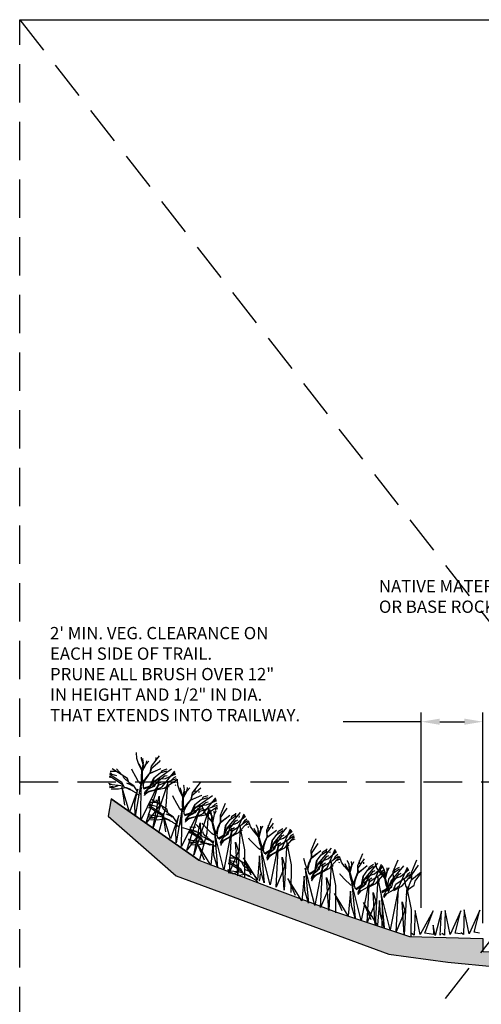
# Model space of a CAD drawing. Extents: x -0.3 to 38.4, y 0.9 to 50.5.
# Drawn here: x -0.3 to 14.7, y 18.5 to 50.5 of the extents above; entities that cross this region are included whole.
import ezdxf

# ---------------------------------------------------------------- set-up
doc = ezdxf.new("R2010")
doc.units = 0
doc.header["$MEASUREMENT"] = 0
doc.header["$PDMODE"] = 99
doc.header["$PDSIZE"] = 0.05
doc.linetypes.add('DASHED2', pattern=[0.375, 0.25, -0.125])
doc.layers.get('0').update_dxf_attribs({"linetype": 'CONTINUOUS'})
doc.layers.get('DEFPOINTS').update_dxf_attribs({"linetype": 'CONTINUOUS'})
doc.layers.add('MS-VIEW-L', color=246, linetype='DASHED2', plot=False)
for name, color, linetype in [('OBJ-DIM', 3, 'CONTINUOUS'), ('OBJ-HAT', 8, 'CONTINUOUS'), ('OBJ-LITE-L', 8, 'CONTINUOUS'), ('TEXT', 3, 'CONTINUOUS')]:
    doc.layers.add(name, color=color, linetype=linetype)
doc.styles.add('ROMANS', font='romans.shx', dxfattribs={"height": 0.06})
doc.styles.add('SIMPLEX', font='simplex.shx')
doc.dimstyles.new('KCRS-DIM-05', dxfattribs={"dimscale": 0, "dimtxt": 0.4, "dimasz": 0.6, "dimexe": 0.3, "dimexo": 0.5, "dimgap": 0.125, "dimtad": 1, "dimzin": 0, "dimdsep": 46, "dimtxsty": 'SIMPLEX', "dimcen": 0.09, "dimclrd": 8, "dimclre": 8, "dimclrt": 256, "dimadec": 0, "dimazin": 0, "dimtfac": 1, "dimtmove": 1, "dimatfit": 3, "dimfxl": 0, "dimtolj": 1, "dimtzin": 0, "dimarcsym": 0})

# ---------------------------------------------------------------- blocks, each defined once
blk = doc.blocks.new('*D6')
at = {"layer": 'DEFPOINTS', "color": 0}
for p in [(14.791, 27.665), (12.791, 21.116), (14.791, 20.616)]:
    blk.add_point(p, dxfattribs=at)
at = {"layer": 'OBJ-DIM', "color": 8, "lineweight": -2}
for p, q in [((12.791, 21.616), (12.791, 27.965)), ((14.791, 21.116), (14.791, 27.965)), ((13.391, 27.665), (14.191, 27.665))]:
    blk.add_line(p, q, dxfattribs=at)
at = {"layer": 'OBJ-DIM', "color": 8}
for points in [[(13.391, 27.765), (13.391, 27.565), (12.791, 27.665)], [(14.191, 27.765), (14.191, 27.565), (14.791, 27.665)]]:
    blk.add_solid(points, dxfattribs=at)
blk = doc.blocks.new('KCDOT RD STD MV OUTLINE')
at = {"layer": 'DEFPOINTS'}
blk.add_line((-0.0515, 10.0982), (7.677, 10.0982), dxfattribs=at)
at = {"layer": 'MS-VIEW-L'}
for p, q in [((-0.0515, 0.1845), (-0.0515, 10.0982)), ((-0.0515, 5.1414), (7.677, 5.1414))]:
    blk.add_line(p, q, dxfattribs=at)
blk.add_lwpolyline([(-0.0515, 10.0982), (7.677, 10.0982), (7.677, 0.1845), (-0.0515, 0.1845)], close=True, dxfattribs=at)
for points in [[(-0.0515, 0.1845), (7.677, 10.0982)], [(-0.0515, 10.0982), (7.677, 0.1845)]]:
    blk.add_lwpolyline(points, dxfattribs=at)

msp = doc.modelspace()

# ---------------------------------------------------------------- hatches: boundary and pattern name
at = {"layer": 'OBJ-HAT'}
h = msp.add_hatch(dxfattribs=at)
h.set_pattern_fill('EARTH', color=256, scale=1.58, angle=45, style=0)
h.paths.add_polyline_path([(14.791, 20.616), (12.411, 20.676), (11.298, 21.051), (11.297, 21.04), (11.296, 21.052), (11.033, 21.141), (11.031, 21.136), (11.032, 21.141), (10.842, 21.205), (10.842, 21.204), (10.842, 21.205), (10.039, 21.476), (9.789, 21.569), (9.787, 21.529), (9.784, 21.571), (9.537, 21.664), (9.521, 21.625), (9.523, 21.669), (9.34, 21.737), (9.332, 21.693), (9.318, 21.746), (9.123, 21.819), (9.128, 21.766), (9.112, 21.823), (8.915, 21.897), (8.911, 21.845), (8.867, 21.915), (7.838, 22.3), (6.566, 22.781), (6.565, 22.778), (6.565, 22.782), (6.377, 22.853), (6.376, 22.846), (6.374, 22.854), (6.171, 22.931), (6.172, 22.92), (6.168, 22.932), (5.956, 23.013), (5.955, 22.998), (5.943, 23.018), (5.567, 23.16), (4.074, 24.202), (4.071, 24.19), (4.073, 24.203), (3.846, 24.361), (3.839, 24.352), (3.843, 24.364), (3.679, 24.478), (3.674, 24.467), (3.674, 24.481), (3.499, 24.604), (3.496, 24.591), (3.496, 24.605), (3.311, 24.735), (3.307, 24.724), (3.302, 24.741), (2.712, 25.153), (2.62, 24.598), (4.823, 22.657), (11.74, 20.108), (13.651, 19.847), (14.435, 19.77), (14.791, 20.226)])
h.paths.add_polyline_path([(19.064, 20.154), (14.791, 20.185), (14.791, 20.226), (14.435, 19.77), (15.22, 19.692), (19.064, 19.597)])
h.paths.add_polyline_path([(23.418, 20.122), (19.064, 20.154), (19.064, 19.597), (19.173, 19.594), (20.982, 19.576), (23.823, 19.603)])
h.paths.add_polyline_path([(28.489, 20.339), (24.79, 20.533), (24.79, 20.112), (23.418, 20.122), (23.823, 19.603), (24.79, 19.612), (28.437, 19.71), (30.853, 19.283), (31.993, 18.972), (32.159, 19.582), (30.991, 19.899), (30.746, 19.943), (30.746, 19.939)])

# ---------------------------------------------------------------- linework, layer by layer
msp.add_lwpolyline([(2.712, 25.153), (5.567, 23.16), (7.838, 22.3), (10.039, 21.476), (12.411, 20.676), (14.791, 20.616)])
at = {"layer": 'DEFPOINTS'}
for points in [[(5.567, 23.16), (2.712, 25.153), (2.62, 24.598), (4.823, 22.657), (11.74, 20.108), (13.651, 19.847), (15.22, 19.692), (19.173, 19.594), (20.982, 19.576), (24.79, 19.612), (28.437, 19.71), (30.853, 19.283), (31.993, 18.972), (32.159, 19.582), (30.991, 19.899), (28.509, 20.339), (24.79, 20.533), (24.79, 20.112), (14.791, 20.185)], [(5.567, 23.16), (7.838, 22.3), (10.039, 21.476), (12.411, 20.676), (14.791, 20.616), (14.791, 20.185)]]:
    msp.add_lwpolyline(points, dxfattribs=at)
at = {"layer": 'OBJ-LITE-L'}
for p, q in [((3.539, 26.594), (3.512, 26.616)), ((4.283, 26.363), (4.302, 26.412)), ((2.901, 25.91), (2.676, 25.968)), ((2.679, 26.058), (2.878, 26.052)), ((2.736, 25.953), (2.688, 26.009)), ((3.077, 25.928), (2.89, 26.134)), ((4.691, 25.944), (4.799, 26.012)), ((2.725, 25.619), (2.643, 25.661)), ((2.739, 25.843), (2.654, 25.864)), ((4.453, 25.904), (4.534, 25.921)), ((4.659, 25.752), (4.759, 25.848)), ((4.724, 25.693), (4.845, 25.705)), ((4.759, 25.848), (4.831, 25.88)), ((4.818, 25.589), (4.79, 25.612)), ((2.825, 25.54), (2.65, 25.572)), ((2.795, 25.529), (2.657, 25.518)), ((2.95, 25.467), (2.716, 25.477)), ((2.967, 25.591), (2.795, 25.529)), ((3.19, 25.511), (2.95, 25.467)), ((4.502, 25.546), (4.598, 25.559)), ((5.561, 25.359), (5.58, 25.408)), ((3.958, 25.054), (4.156, 25.047)), ((4.015, 24.948), (3.966, 25.005)), ((4.355, 24.923), (4.169, 25.13)), ((5.785, 25.039), (5.865, 25.057)), ((5.99, 24.888), (6.09, 24.984)), ((6.023, 25.079), (6.131, 25.147)), ((6.09, 24.984), (6.163, 25.015)), ((4.004, 24.614), (3.922, 24.656)), ((4.017, 24.839), (3.933, 24.86)), ((4.179, 24.906), (3.954, 24.964)), ((5.833, 24.682), (5.929, 24.694)), ((6.056, 24.828), (6.176, 24.84)), ((6.126, 24.783), (6.098, 24.805)), ((4.103, 24.536), (3.929, 24.567)), ((4.073, 24.525), (3.935, 24.513)), ((4.228, 24.462), (3.994, 24.473)), ((4.245, 24.587), (4.073, 24.525)), ((4.468, 24.506), (4.228, 24.462)), ((6.755, 24.436), (6.828, 24.474)), ((6.869, 24.552), (6.888, 24.601)), ((6.974, 24.537), (7.061, 24.63)), ((6.992, 24.343), (7.064, 24.462)), ((7.064, 24.462), (7.126, 24.511)), ((7.071, 24.303), (7.185, 24.346)), ((5.325, 24.032), (5.24, 24.053)), ((5.487, 24.099), (5.262, 24.157)), ((5.266, 24.247), (5.464, 24.241)), ((5.323, 24.141), (5.274, 24.198)), ((5.663, 24.116), (5.476, 24.323)), ((6.894, 24.103), (6.984, 24.14)), ((7.188, 24.227), (7.156, 24.242)), ((7.966, 24.198), (7.972, 24.25)), ((8.484, 24.048), (8.571, 24.141)), ((8.574, 23.973), (8.636, 24.022)), ((5.312, 23.808), (5.23, 23.85)), ((5.411, 23.729), (5.236, 23.761)), ((5.381, 23.718), (5.243, 23.706)), ((5.553, 23.78), (5.381, 23.718)), ((5.776, 23.7), (5.536, 23.656)), ((8.265, 23.947), (8.338, 23.985)), ((8.503, 23.855), (8.574, 23.973)), ((8.582, 23.814), (8.695, 23.857)), ((5.536, 23.656), (5.302, 23.666)), ((8.405, 23.615), (8.494, 23.652)), ((9.825, 23.399), (9.844, 23.448)), ((9.93, 23.383), (10.017, 23.477)), ((6.765, 23.095), (6.54, 23.153)), ((6.544, 23.243), (6.742, 23.236)), ((6.601, 23.137), (6.552, 23.193)), ((6.942, 23.112), (6.755, 23.319)), ((9.711, 23.283), (9.784, 23.32)), ((9.948, 23.19), (10.02, 23.308)), ((10.02, 23.308), (10.082, 23.358)), ((10.027, 23.149), (10.141, 23.192)), ((10.144, 23.074), (10.112, 23.088)), ((10.922, 23.044), (10.928, 23.096)), ((6.59, 22.803), (6.508, 22.845)), ((6.69, 22.724), (6.515, 22.756)), ((6.604, 23.028), (6.519, 23.049)), ((6.831, 22.776), (6.659, 22.713)), ((9.85, 22.95), (9.94, 22.987)), ((11.221, 22.794), (11.294, 22.832)), ((11.44, 22.895), (11.527, 22.988)), ((11.459, 22.701), (11.53, 22.82)), ((11.53, 22.82), (11.592, 22.869)), ((12.063, 22.7), (12.136, 22.738)), ((12.283, 22.801), (12.369, 22.894)), ((12.373, 22.726), (12.435, 22.775)), ((7.054, 22.695), (6.814, 22.651)), ((11.361, 22.461), (11.45, 22.498)), ((11.537, 22.661), (11.651, 22.704)), ((12.301, 22.608), (12.373, 22.726)), ((12.38, 22.567), (12.493, 22.61))]:
    msp.add_line(p, q, dxfattribs=at)
for points in [[(3.708, 25.595), (3.713, 25.65), (3.698, 25.855), (3.713, 26.08), (3.608, 26.305), (3.548, 26.464), (3.535, 26.661)], [(3.613, 26.31), (3.683, 26.165), (3.718, 26.1), (3.763, 26.325), (3.748, 26.454), (3.751, 26.465)], [(3.758, 26.275), (3.703, 26.459), (3.695, 26.517)], [(3.723, 26.045), (3.723, 25.845), (3.743, 25.66), (3.758, 25.695), (3.848, 25.845), (3.978, 26.005), (4.028, 26.22), (4.287, 26.552)], [(3.723, 26.045), (3.853, 26.285), (3.936, 26.383)], [(3.763, 26.275), (3.753, 26.215), (3.733, 26.145), (3.728, 26.08), (3.778, 26.16), (3.848, 26.29), (3.869, 26.393)], [(4.006, 26.128), (4.3, 26.377)], [(4.161, 26.391), (4.176, 26.501)], [(3.357, 25.456), (3.218, 25.52), (3.149, 25.531), (3.064, 25.684), (2.671, 25.95)], [(3.578, 25.382), (3.446, 25.577), (3.289, 25.689), (3.243, 25.824), (2.742, 26.136)], [(3.708, 25.595), (3.693, 25.635), (3.643, 25.665), (3.608, 25.715), (3.518, 25.87), (3.398, 26.085), (3.391, 26.117)], [(3.968, 25.984), (3.929, 25.936), (3.88, 25.871), (3.838, 25.81), (3.802, 25.751), (3.773, 25.688), (3.75, 25.622), (3.75, 25.552), (3.753, 25.521), (3.759, 25.514), (3.769, 25.512), (3.78, 25.515)], [(3.772, 25.478), (3.99, 25.558), (4.027, 25.602), (4.132, 25.735), (4.292, 25.804), (4.482, 25.823), (4.812, 25.971)], [(3.78, 25.515), (3.895, 25.549), (3.981, 25.577), (4.102, 25.836), (4.303, 26), (4.522, 26.07)], [(3.966, 25.984), (4.328, 26.14), (4.328, 26.14)], [(4.01, 26.131), (3.978, 25.995), (4.178, 26.075)], [(4.135, 25.746), (4.679, 26.128)], [(4.21, 25.513), (4.171, 25.466), (4.165, 25.449), (4.377, 25.547), (4.782, 26.059)], [(4.336, 26.011), (4.382, 26.083), (4.537, 26.13)], [(3.134, 25.559), (3.03, 25.584), (2.645, 25.628)], [(3.175, 25.515), (3.072, 25.627), (2.659, 25.895)], [(4.269, 24.052), (4.505, 24.919), (4.557, 25.689), (4.071, 24.19), (4.279, 25.244), (4.289, 24.934), (3.839, 24.352), (4.28, 25.708), (3.674, 24.467), (3.692, 25.717), (3.496, 24.591), (3.489, 25.019), (3.582, 25.477), (3.307, 24.724), (3.06, 25.544), (3.144, 24.95)], [(3.281, 25.712), (3.187, 25.77), (3.128, 25.835), (3.103, 25.9)], [(3.286, 25.686), (3.409, 25.597), (3.424, 25.568), (3.369, 25.604), (3.219, 25.662)], [(3.872, 25.422), (3.848, 25.395), (3.822, 25.357), (3.802, 25.316), (3.795, 25.304), (3.842, 25.342), (3.938, 25.409), (4.156, 25.462), (4.275, 25.618), (4.839, 25.816)], [(3.801, 25.341), (3.835, 25.407), (3.919, 25.497), (4.127, 25.573), (4.198, 25.695), (4.467, 25.915)], [(3.872, 25.422), (3.923, 25.483), (4.057, 25.544), (4.123, 25.645), (4.367, 25.71)], [(4.111, 25.845), (4.066, 25.737), (4.032, 25.653), (4.007, 25.602), (4, 25.586), (4.078, 25.678), (4.135, 25.746)], [(4.161, 25.445), (4.441, 25.506), (4.843, 25.771)], [(5.039, 24.731), (5.044, 24.786), (5.029, 24.991), (5.044, 25.215), (4.939, 25.44), (4.879, 25.6), (4.866, 25.796)], [(5.054, 25.18), (5.054, 24.981), (5.074, 24.796), (5.089, 24.831), (5.179, 24.981), (5.309, 25.14), (5.359, 25.355), (5.618, 25.688)], [(3.623, 25.256), (3.618, 25.262), (3.608, 25.274), (3.597, 25.285), (3.584, 25.295), (3.571, 25.306), (3.557, 25.317), (3.543, 25.328), (3.528, 25.339), (3.512, 25.35), (3.495, 25.362), (3.477, 25.374), (3.458, 25.386), (3.437, 25.398), (3.414, 25.411), (3.39, 25.424), (3.364, 25.437), (3.336, 25.45), (3.306, 25.464), (3.275, 25.477), (3.243, 25.49), (3.21, 25.503), (3.175, 25.515)], [(3.658, 25.316), (3.675, 25.322), (3.687, 25.389), (3.687, 25.432), (3.703, 25.53)], [(3.794, 25.267), (3.795, 25.268), (3.799, 25.273), (3.803, 25.278), (3.807, 25.283), (3.811, 25.288), (3.816, 25.293), (3.821, 25.299), (3.826, 25.304), (3.831, 25.309), (3.836, 25.315), (3.842, 25.32), (3.848, 25.326), (3.855, 25.332), (3.862, 25.338), (3.87, 25.344), (3.879, 25.351), (3.888, 25.358), (3.898, 25.365), (3.909, 25.372), (3.92, 25.379), (3.933, 25.385), (3.947, 25.392), (3.961, 25.398), (3.977, 25.404), (3.994, 25.41), (4.012, 25.415), (4.031, 25.42), (4.049, 25.424), (4.069, 25.428), (4.088, 25.432), (4.107, 25.436), (4.127, 25.439), (4.146, 25.443), (4.161, 25.445)], [(4.21, 25.513), (4.235, 25.565)], [(4.944, 25.445), (5.014, 25.3), (5.049, 25.235), (5.094, 25.46), (5.079, 25.59), (5.082, 25.601)], [(5.036, 25.27), (4.981, 25.455), (4.973, 25.513)], [(5.054, 25.18), (5.184, 25.42), (5.267, 25.518)], [(5.094, 25.41), (5.084, 25.35), (5.064, 25.28), (5.059, 25.215), (5.109, 25.295), (5.179, 25.425), (5.2, 25.529)], [(5.338, 25.263), (5.631, 25.513)], [(5.44, 25.386), (5.454, 25.497)], [(4.856, 24.377), (4.724, 24.572), (4.567, 24.684), (4.521, 24.82), (4.021, 25.132)], [(5.039, 24.731), (5.024, 24.771), (4.974, 24.801), (4.939, 24.851), (4.849, 25.006), (4.729, 25.22), (4.723, 25.253)], [(5.3, 25.119), (5.26, 25.072), (5.211, 25.006), (5.169, 24.945), (5.134, 24.886), (5.104, 24.824), (5.081, 24.757), (5.081, 24.687), (5.085, 24.657), (5.091, 24.649), (5.101, 24.648), (5.112, 24.65)], [(5.104, 24.613), (5.322, 24.694), (5.359, 24.737), (5.464, 24.871), (5.623, 24.939), (5.813, 24.958), (6.143, 25.106)], [(5.111, 24.65), (5.227, 24.684), (5.313, 24.712), (5.433, 24.972), (5.634, 25.135), (5.854, 25.206)], [(5.132, 24.477), (5.166, 24.543), (5.251, 24.633), (5.458, 24.709), (5.529, 24.831), (5.798, 25.05)], [(5.297, 25.119), (5.659, 25.275), (5.659, 25.275)], [(5.341, 25.267), (5.309, 25.13), (5.509, 25.21)], [(5.442, 24.981), (5.397, 24.872), (5.363, 24.789), (5.338, 24.738), (5.331, 24.721), (5.409, 24.814), (5.467, 24.882)], [(5.467, 24.882), (6.01, 25.264)], [(5.542, 24.648), (5.502, 24.601), (5.496, 24.584), (5.708, 24.682), (6.113, 25.194)], [(5.667, 25.146), (5.713, 25.219), (5.869, 25.265)], [(6.013, 24.382), (6.065, 24.189), (6.132, 24.016), (6.137, 24.054), (6.185, 24.222), (6.269, 24.41), (6.262, 24.63), (6.425, 25.019)], [(4.454, 24.511), (4.35, 24.622), (3.938, 24.891)], [(4.635, 24.452), (4.496, 24.515), (4.427, 24.527), (4.343, 24.68), (3.949, 24.946)], [(4.559, 24.707), (4.465, 24.766), (4.407, 24.831), (4.381, 24.896)], [(5.6, 23.188), (5.836, 24.054), (5.888, 24.825), (5.402, 23.326), (5.61, 24.379), (5.62, 24.069), (5.17, 23.488), (5.611, 24.844), (5.005, 23.603), (5.023, 24.853), (4.828, 23.727), (4.821, 24.154), (4.914, 24.613), (4.638, 23.859), (4.392, 24.679), (4.475, 24.085)], [(4.564, 24.682), (4.688, 24.592), (4.702, 24.564), (4.647, 24.6), (4.498, 24.657)], [(5.203, 24.558), (5.18, 24.531), (5.154, 24.493), (5.134, 24.451), (5.127, 24.439), (5.173, 24.477), (5.269, 24.544), (5.488, 24.598), (5.607, 24.753), (6.171, 24.951)], [(5.203, 24.558), (5.255, 24.618), (5.388, 24.68), (5.455, 24.78), (5.698, 24.845)], [(5.492, 24.581), (5.772, 24.642), (6.174, 24.906)], [(5.542, 24.648), (5.566, 24.701)], [(6.115, 23.944), (6.106, 23.999), (6.038, 24.192), (5.994, 24.413), (5.834, 24.603), (5.735, 24.742), (5.671, 24.928)], [(5.838, 24.609), (5.943, 24.488), (5.993, 24.434), (5.978, 24.663), (5.93, 24.784), (5.931, 24.795)], [(5.987, 24.613), (5.885, 24.777), (5.863, 24.831)], [(5.991, 24.614), (5.997, 24.554), (5.996, 24.481), (6.008, 24.417), (6.036, 24.507), (6.07, 24.651), (6.063, 24.757)], [(6.013, 24.382), (6.076, 24.648), (6.13, 24.764)], [(6.265, 24.536), (6.483, 24.853)], [(6.489, 24.201), (6.914, 24.711)], [(6.622, 23.995), (6.596, 23.94), (6.595, 23.922), (6.774, 24.071), (7.032, 24.671)], [(6.614, 24.509), (6.639, 24.591), (6.777, 24.676)], [(6.747, 24.58), (6.762, 24.69)], [(4.413, 24.555), (4.308, 24.58), (3.924, 24.624)], [(4.901, 24.252), (4.897, 24.258), (4.887, 24.269), (4.875, 24.28), (4.863, 24.291), (4.849, 24.302), (4.835, 24.312), (4.821, 24.323), (4.806, 24.334), (4.79, 24.346), (4.773, 24.357), (4.755, 24.369), (4.736, 24.381), (4.715, 24.393), (4.693, 24.406), (4.668, 24.419), (4.642, 24.432), (4.614, 24.446), (4.585, 24.459), (4.554, 24.473), (4.521, 24.486), (4.488, 24.499), (4.454, 24.511)], [(4.936, 24.312), (4.953, 24.317), (4.965, 24.385), (4.965, 24.427), (4.981, 24.526)], [(5.125, 24.403), (5.126, 24.404), (5.13, 24.409), (5.134, 24.414), (5.138, 24.419), (5.143, 24.424), (5.147, 24.429), (5.152, 24.434), (5.157, 24.439), (5.162, 24.445), (5.168, 24.45), (5.174, 24.456), (5.18, 24.461), (5.187, 24.467), (5.194, 24.473), (5.202, 24.48), (5.21, 24.487), (5.219, 24.493), (5.229, 24.5), (5.24, 24.507), (5.252, 24.514), (5.264, 24.521), (5.278, 24.527), (5.293, 24.534), (5.309, 24.54), (5.326, 24.545), (5.343, 24.55), (5.362, 24.555), (5.381, 24.56), (5.4, 24.564), (5.419, 24.568), (5.439, 24.572), (5.458, 24.575), (5.477, 24.578), (5.492, 24.581)], [(6.115, 23.944), (6.09, 23.979), (6.034, 23.995), (5.987, 24.034), (5.86, 24.16), (5.688, 24.336), (5.674, 24.366)], [(6.265, 24.387), (6.24, 24.331), (6.209, 24.255), (6.185, 24.185), (6.166, 24.119), (6.154, 24.051), (6.149, 23.981), (6.167, 23.913), (6.178, 23.884), (6.186, 23.879), (6.196, 23.88), (6.206, 23.885)], [(6.206, 23.885), (6.308, 23.948), (6.384, 23.997), (6.433, 24.279), (6.584, 24.49), (6.778, 24.614)], [(6.208, 23.847), (6.398, 23.982), (6.422, 24.033), (6.489, 24.19), (6.625, 24.298), (6.803, 24.365), (7.083, 24.594)], [(6.263, 24.386), (6.572, 24.631), (6.572, 24.631)], [(6.268, 24.54), (6.272, 24.4), (6.444, 24.529)], [(6.271, 23.723), (6.287, 23.796), (6.345, 23.904), (6.525, 24.032), (6.562, 24.168), (6.765, 24.45)], [(6.319, 23.82), (6.303, 23.788), (6.287, 23.744), (6.279, 23.699), (6.275, 23.685), (6.31, 23.734), (6.386, 23.824), (6.583, 23.932), (6.657, 24.114), (7.15, 24.451)], [(6.592, 23.917), (6.846, 24.049), (7.165, 24.409)], [(7.625, 23.456), (7.616, 23.51), (7.548, 23.704), (7.504, 23.925), (7.344, 24.115), (7.245, 24.253), (7.181, 24.44)], [(7.523, 23.894), (7.575, 23.701), (7.642, 23.528), (7.648, 23.565), (7.696, 23.733), (7.779, 23.921), (7.772, 24.142), (7.936, 24.53)], [(7.775, 24.048), (7.993, 24.365)], [(6.045, 23.704), (5.867, 23.858), (5.686, 23.926), (5.607, 24.044), (5.042, 24.216)], [(5.761, 23.704), (5.658, 23.816), (5.245, 24.084)], [(5.943, 23.645), (5.804, 23.709), (5.735, 23.72), (5.651, 23.873), (5.257, 24.139)], [(7.058, 22.6), (7.06, 23.498), (6.911, 24.256), (6.831, 22.682), (6.758, 23.753), (6.848, 23.456), (6.565, 22.778), (6.638, 24.202), (6.376, 22.846), (6.068, 24.058), (6.172, 22.92), (6.054, 23.331), (6.025, 23.797), (5.955, 22.998), (5.503, 23.726), (5.738, 23.174)], [(5.867, 23.901), (5.773, 23.959), (5.715, 24.024), (5.689, 24.089)], [(6.319, 23.82), (6.352, 23.891), (6.466, 23.986), (6.503, 24.1), (6.722, 24.226)], [(6.44, 24.29), (6.424, 24.174), (6.413, 24.085), (6.402, 24.029), (6.4, 24.011), (6.451, 24.121), (6.489, 24.201)], [(6.622, 23.995), (6.632, 24.052)], [(7.348, 24.121), (7.453, 23.999), (7.504, 23.945), (7.489, 24.174), (7.441, 24.296), (7.441, 24.307)], [(7.482, 23.976), (7.381, 24.14), (7.358, 24.194)], [(7.502, 24.126), (7.508, 24.065), (7.507, 23.993), (7.519, 23.929), (7.546, 24.019), (7.58, 24.162), (7.573, 24.268)], [(7.523, 23.894), (7.586, 24.159), (7.641, 24.275)], [(7.716, 23.397), (7.819, 23.46), (7.894, 23.509), (7.943, 23.791), (8.094, 24.001), (8.288, 24.126)], [(7.718, 23.359), (7.908, 23.493), (7.932, 23.545), (7.999, 23.701), (8.135, 23.809), (8.314, 23.877), (8.594, 24.105)], [(7.773, 23.898), (8.082, 24.143), (8.082, 24.143)], [(7.778, 24.052), (7.782, 23.912), (7.954, 24.041)], [(7.842, 24.193), (7.827, 24.303)], [(7.999, 23.713), (8.425, 24.223)], [(8.132, 23.506), (8.106, 23.451), (8.105, 23.433), (8.284, 23.583), (8.542, 24.182)], [(8.124, 24.02), (8.15, 24.102), (8.288, 24.188)], [(5.721, 23.748), (5.616, 23.773), (5.231, 23.817)], [(6.121, 23.595), (6.115, 23.599), (6.103, 23.608), (6.089, 23.615), (6.074, 23.622), (6.058, 23.629), (6.042, 23.636), (6.025, 23.643), (6.008, 23.65), (5.989, 23.657), (5.97, 23.663), (5.95, 23.67), (5.928, 23.677), (5.905, 23.683), (5.88, 23.69), (5.853, 23.696), (5.824, 23.702), (5.793, 23.708), (5.761, 23.713), (5.728, 23.718), (5.694, 23.722), (5.658, 23.726), (5.622, 23.729)], [(5.872, 23.875), (5.996, 23.786), (6.01, 23.757), (5.955, 23.793), (5.806, 23.851)], [(6.139, 23.662), (6.154, 23.672), (6.149, 23.74), (6.137, 23.781), (6.127, 23.88)], [(6.283, 23.65), (6.284, 23.651), (6.286, 23.657), (6.289, 23.663), (6.292, 23.669), (6.295, 23.675), (6.298, 23.681), (6.301, 23.687), (6.305, 23.693), (6.308, 23.7), (6.312, 23.707), (6.316, 23.713), (6.321, 23.721), (6.326, 23.728), (6.331, 23.736), (6.337, 23.744), (6.344, 23.753), (6.351, 23.762), (6.359, 23.771), (6.367, 23.781), (6.377, 23.79), (6.387, 23.8), (6.399, 23.81), (6.411, 23.82), (6.425, 23.83), (6.44, 23.839), (6.456, 23.849), (6.472, 23.859), (6.489, 23.868), (6.507, 23.877), (6.525, 23.886), (6.542, 23.894), (6.56, 23.903), (6.578, 23.911), (6.592, 23.917)], [(8.568, 22.112), (8.571, 23.01), (8.421, 23.767), (8.341, 22.193), (8.268, 23.265), (8.358, 22.968), (8.075, 22.289), (8.148, 23.713), (7.886, 22.358), (7.578, 23.569), (7.682, 22.431), (7.564, 22.842), (7.535, 23.309), (7.465, 22.51), (7.014, 23.237), (7.249, 22.686)], [(7.625, 23.456), (7.6, 23.49), (7.544, 23.506), (7.498, 23.545), (7.37, 23.672), (7.199, 23.848), (7.184, 23.878)], [(7.776, 23.899), (7.75, 23.842), (7.72, 23.767), (7.695, 23.696), (7.676, 23.63), (7.664, 23.562), (7.659, 23.492), (7.677, 23.424), (7.689, 23.396), (7.696, 23.39), (7.706, 23.392), (7.716, 23.397)], [(7.781, 23.235), (7.797, 23.307), (7.855, 23.416), (8.036, 23.543), (8.072, 23.68), (8.275, 23.962)], [(7.829, 23.331), (7.813, 23.299), (7.798, 23.256), (7.789, 23.21), (7.786, 23.197), (7.821, 23.246), (7.896, 23.336), (8.093, 23.444), (8.167, 23.625), (8.661, 23.963)], [(7.829, 23.331), (7.863, 23.403), (7.976, 23.497), (8.014, 23.611), (8.232, 23.737)], [(7.95, 23.802), (7.934, 23.686), (7.923, 23.596), (7.912, 23.54), (7.91, 23.522), (7.961, 23.632), (7.999, 23.713)], [(8.102, 23.429), (8.357, 23.561), (8.676, 23.92)], [(8.969, 23.229), (9.02, 23.036), (9.088, 22.863), (9.093, 22.9), (9.141, 23.068), (9.225, 23.257), (9.218, 23.477), (9.381, 23.865)], [(9.221, 23.383), (9.439, 23.7)], [(7.794, 23.161), (7.794, 23.162), (7.797, 23.168), (7.8, 23.174), (7.802, 23.18), (7.805, 23.186), (7.808, 23.192), (7.812, 23.198), (7.815, 23.205), (7.819, 23.211), (7.822, 23.218), (7.827, 23.225), (7.831, 23.232), (7.836, 23.24), (7.842, 23.247), (7.848, 23.256), (7.854, 23.264), (7.861, 23.273), (7.869, 23.282), (7.877, 23.292), (7.887, 23.302), (7.897, 23.311), (7.909, 23.321), (7.922, 23.331), (7.935, 23.341), (7.95, 23.351), (7.966, 23.36), (7.983, 23.37), (8, 23.379), (8.017, 23.388), (8.035, 23.397), (8.053, 23.406), (8.07, 23.414), (8.088, 23.422), (8.102, 23.429)], [(8.132, 23.506), (8.142, 23.564)], [(9.161, 22.732), (9.264, 22.795), (9.34, 22.844), (9.389, 23.126), (9.54, 23.336), (9.734, 23.461)], [(9.164, 22.694), (9.353, 22.829), (9.378, 22.88), (9.445, 23.037), (9.581, 23.144), (9.759, 23.212), (10.039, 23.44)], [(9.219, 23.233), (9.528, 23.478), (9.528, 23.478)], [(9.224, 23.387), (9.228, 23.247), (9.4, 23.376)], [(9.445, 23.048), (9.87, 23.558)], [(9.578, 22.842), (9.552, 22.786), (9.551, 22.768), (9.73, 22.918), (9.988, 23.517)], [(9.57, 23.355), (9.595, 23.437), (9.733, 23.523)], [(9.703, 23.426), (9.718, 23.537)], [(10.479, 22.74), (10.531, 22.547), (10.598, 22.374), (10.604, 22.412), (10.652, 22.58), (10.735, 22.768), (10.728, 22.988), (10.892, 23.377)], [(7.04, 22.7), (6.936, 22.811), (6.524, 23.08)], [(7.221, 22.641), (7.082, 22.704), (7.014, 22.716), (6.929, 22.868), (6.536, 23.135)], [(7.443, 22.566), (7.31, 22.761), (7.153, 22.873), (7.107, 23.008), (6.607, 23.321)], [(7.145, 22.896), (7.051, 22.955), (6.993, 23.02), (6.967, 23.085)], [(10.014, 21.447), (10.016, 22.345), (9.867, 23.102), (9.787, 21.529), (9.714, 22.6), (9.804, 22.303), (9.521, 21.625), (9.594, 23.048), (9.332, 21.693), (9.024, 22.904), (9.128, 21.766), (9.01, 22.177), (8.981, 22.644), (8.911, 21.845), (8.459, 22.572), (8.694, 22.021)], [(9.221, 23.234), (9.196, 23.177), (9.165, 23.102), (9.141, 23.032), (9.122, 22.965), (9.11, 22.897), (9.104, 22.827), (9.123, 22.76), (9.134, 22.731), (9.142, 22.725), (9.152, 22.727), (9.162, 22.732)], [(9.227, 22.57), (9.243, 22.642), (9.301, 22.751), (9.481, 22.878), (9.518, 23.015), (9.721, 23.297)], [(9.275, 22.667), (9.259, 22.634), (9.243, 22.591), (9.235, 22.546), (9.231, 22.532), (9.266, 22.581), (9.342, 22.671), (9.539, 22.779), (9.613, 22.96), (10.106, 23.298)], [(9.275, 22.667), (9.308, 22.738), (9.421, 22.832), (9.459, 22.946), (9.678, 23.073)], [(9.395, 23.137), (9.38, 23.021), (9.369, 22.931), (9.358, 22.875), (9.356, 22.858), (9.407, 22.967), (9.445, 23.048)], [(9.548, 22.764), (9.802, 22.896), (10.121, 23.256)], [(10.581, 22.302), (10.572, 22.357), (10.504, 22.551), (10.46, 22.771), (10.3, 22.961), (10.201, 23.1), (10.137, 23.286)], [(10.304, 22.967), (10.409, 22.846), (10.46, 22.792), (10.445, 23.021), (10.397, 23.142), (10.397, 23.153)], [(10.458, 22.973), (10.464, 22.912), (10.463, 22.839), (10.475, 22.775), (10.502, 22.866), (10.536, 23.009), (10.529, 23.115)], [(10.479, 22.74), (10.542, 23.006), (10.597, 23.122)], [(10.731, 22.894), (10.949, 23.211)], [(10.797, 23.039), (10.783, 23.15)], [(10.955, 22.559), (11.381, 23.069)], [(11.732, 22.104), (11.723, 22.158), (11.655, 22.352), (11.611, 22.573), (11.451, 22.763), (11.352, 22.902), (11.288, 23.088)], [(11.63, 22.542), (11.682, 22.349), (11.749, 22.176), (11.755, 22.213), (11.802, 22.382), (11.886, 22.57), (11.879, 22.79), (12.043, 23.178)], [(12.232, 22.533), (12.284, 22.34), (12.351, 22.166), (12.357, 22.204), (12.404, 22.372), (12.488, 22.56), (12.481, 22.781), (12.645, 23.169)], [(6.999, 22.744), (6.895, 22.769), (6.51, 22.813)], [(7.15, 22.871), (7.274, 22.781), (7.288, 22.753), (7.233, 22.789), (7.084, 22.846)], [(9.239, 22.496), (9.24, 22.497), (9.242, 22.503), (9.245, 22.509), (9.248, 22.515), (9.251, 22.521), (9.254, 22.527), (9.257, 22.534), (9.261, 22.54), (9.264, 22.546), (9.268, 22.553), (9.272, 22.56), (9.277, 22.567), (9.282, 22.575), (9.287, 22.583), (9.293, 22.591), (9.3, 22.599), (9.307, 22.608), (9.315, 22.618), (9.323, 22.627), (9.333, 22.637), (9.343, 22.647), (9.355, 22.657), (9.367, 22.666), (9.381, 22.676), (9.396, 22.686), (9.412, 22.696), (9.428, 22.705), (9.445, 22.714), (9.463, 22.724), (9.481, 22.732), (9.498, 22.741), (9.516, 22.749), (9.533, 22.757), (9.548, 22.764)], [(9.578, 22.842), (9.588, 22.899)], [(10.438, 22.822), (10.337, 22.986), (10.314, 23.04)], [(10.732, 22.745), (10.706, 22.689), (10.676, 22.613), (10.651, 22.543), (10.632, 22.477), (10.62, 22.409), (10.615, 22.339), (10.633, 22.271), (10.645, 22.242), (10.652, 22.237), (10.662, 22.238), (10.672, 22.243)], [(10.672, 22.243), (10.775, 22.306), (10.85, 22.356), (10.899, 22.637), (11.05, 22.848), (11.244, 22.973)], [(10.674, 22.205), (10.864, 22.34), (10.888, 22.391), (10.955, 22.548), (11.091, 22.656), (11.27, 22.723), (11.55, 22.952)], [(10.729, 22.745), (11.038, 22.989), (11.038, 22.989)], [(10.734, 22.898), (10.738, 22.758), (10.91, 22.888)], [(10.737, 22.081), (10.753, 22.154), (10.811, 22.262), (10.992, 22.39), (11.028, 22.526), (11.231, 22.808)], [(10.785, 22.178), (10.769, 22.146), (10.754, 22.102), (10.745, 22.057), (10.742, 22.043), (10.777, 22.093), (10.852, 22.182), (11.049, 22.29), (11.123, 22.472), (11.617, 22.809)], [(11.058, 22.275), (11.313, 22.407), (11.632, 22.767)], [(11.088, 22.353), (11.062, 22.298), (11.061, 22.28), (11.24, 22.429), (11.498, 23.029)], [(11.08, 22.867), (11.106, 22.949), (11.243, 23.034)], [(11.455, 22.769), (11.56, 22.647), (11.611, 22.594), (11.596, 22.822), (11.547, 22.944), (11.548, 22.955)], [(11.589, 22.624), (11.488, 22.788), (11.465, 22.842)], [(11.514, 22.15), (11.617, 22.212), (11.693, 22.262), (11.741, 22.543), (11.893, 22.754), (12.087, 22.879)], [(11.516, 22.112), (11.706, 22.246), (11.731, 22.298), (11.797, 22.454), (11.933, 22.562), (12.112, 22.629), (12.392, 22.858)], [(11.609, 22.774), (11.615, 22.714), (11.613, 22.641), (11.626, 22.577), (11.653, 22.667), (11.687, 22.811), (11.68, 22.916)], [(11.63, 22.542), (11.693, 22.807), (11.748, 22.923)], [(11.797, 22.465), (12.223, 22.976)], [(11.93, 22.259), (11.904, 22.204), (11.903, 22.186), (12.082, 22.336), (12.34, 22.935)], [(11.922, 22.773), (11.948, 22.855), (12.086, 22.941)], [(12.306, 22.039), (12.322, 22.112), (12.38, 22.221), (12.561, 22.348), (12.597, 22.485), (12.8, 22.767)], [(12.482, 22.537), (12.791, 22.782), (12.791, 22.782)], [(12.484, 22.686), (12.702, 23.004)], [(7.488, 22.441), (7.483, 22.447), (7.473, 22.458), (7.461, 22.469), (7.449, 22.48), (7.435, 22.491), (7.421, 22.501), (7.407, 22.512), (7.392, 22.523), (7.376, 22.535), (7.36, 22.546), (7.342, 22.558), (7.322, 22.57), (7.302, 22.582), (7.279, 22.595), (7.254, 22.608), (7.228, 22.621), (7.2, 22.635), (7.171, 22.648), (7.14, 22.662), (7.108, 22.675), (7.074, 22.687), (7.04, 22.7)], [(7.522, 22.501), (7.539, 22.506), (7.552, 22.573), (7.552, 22.616), (7.567, 22.715)], [(11.524, 20.958), (11.527, 21.856), (11.377, 22.614), (11.297, 21.04), (11.224, 22.111), (11.314, 21.814), (11.031, 21.136), (11.104, 22.56), (10.842, 21.204), (10.534, 22.416), (10.638, 21.278), (10.52, 21.689), (10.491, 22.155), (10.421, 21.356), (9.97, 22.084), (10.205, 21.532)], [(10.581, 22.302), (10.556, 22.337), (10.5, 22.353), (10.454, 22.392), (10.326, 22.518), (10.155, 22.694), (10.14, 22.724)], [(10.785, 22.178), (10.819, 22.25), (10.932, 22.344), (10.97, 22.458), (11.188, 22.584)], [(10.906, 22.648), (10.89, 22.532), (10.879, 22.443), (10.868, 22.387), (10.866, 22.369), (10.917, 22.479), (10.955, 22.559)], [(11.088, 22.353), (11.098, 22.41)], [(11.579, 21.987), (11.595, 22.06), (11.654, 22.169), (11.834, 22.296), (11.871, 22.433), (12.073, 22.715)], [(11.627, 22.084), (11.611, 22.052), (11.596, 22.009), (11.587, 21.963), (11.584, 21.95), (11.619, 21.999), (11.694, 22.088), (11.891, 22.197), (11.966, 22.378), (12.459, 22.716)], [(11.9, 22.181), (12.155, 22.313), (12.474, 22.673)], [(12.467, 20.657), (12.47, 21.555), (12.32, 22.312), (12.24, 20.739), (12.167, 21.81), (12.257, 21.513), (11.974, 20.835), (12.047, 22.258), (11.785, 20.903), (11.477, 22.114), (11.581, 20.976), (11.463, 21.388), (11.434, 21.854), (11.364, 21.055), (10.912, 21.782), (11.147, 21.231)], [(13.416, 20.761), (13.4, 20.73), (13.453, 21.5), (13.244, 20.71), (13.175, 21.055), (13.185, 20.745), (12.909, 20.794), (13.175, 21.519), (12.751, 20.743), (12.588, 21.528), (12.564, 20.725), (12.474, 20.777)], [(14.064, 20.763), (13.891, 20.794), (14.072, 21.519), (13.733, 20.743), (13.569, 21.528), (13.546, 20.725), (13.456, 20.777)], [(14.685, 20.785), (14.512, 20.817), (14.693, 21.541), (14.353, 20.766), (14.19, 21.551), (14.166, 20.747), (14.077, 20.8)]]:
    msp.add_lwpolyline(points, dxfattribs=at)
at = {"layer": 'TEXT', "color": 8}
msp.add_line((12.791, 27.665), (10.253, 27.665), dxfattribs=at)

# ---------------------------------------------------------------- block references
at = {"layer": 'MS-VIEW-L', "xscale": 5, "yscale": 5, "zscale": 5}
msp.add_blockref('KCDOT RD STD MV OUTLINE', (0, 0), dxfattribs=at)

# ---------------------------------------------------------------- texts
at = {"layer": 'TEXT', "char_height": 0.4, "style": 'ROMANS'}
for s, insert, width, attachment_point in [('NATIVE MATERIAL OR BASE ROCK', (11.415, 31.686), 5.34194, 4), ('2\' MIN. VEG. CLEARANCE ON \\PEACH SIDE OF TRAIL.\\PPRUNE ALL BRUSH OVER 12" \\PIN HEIGHT AND 1/2" IN DIA. \\PTHAT EXTENDS INTO TRAILWAY.', (0.727, 30.746), 13.22169, 1)]:
    msp.add_mtext(s, dxfattribs=dict(at, insert=insert, width=width, attachment_point=attachment_point))

# ---------------------------------------------------------------- dimensions: what is measured, and where the dimension line sits
at = {"layer": 'OBJ-DIM'}
dim = msp.add_linear_dim(base=(14.791, 27.665), p1=(12.791, 21.116), p2=(14.791, 20.616), text=' ', dimstyle='KCRS-DIM-05', override={"dimscale": 1, "dimpost": "'"}, dxfattribs=at)
dim.commit()
dim.dimension.update_dxf_attribs({"geometry": '*D6', "text_midpoint": (13.791, 27.665)})

doc.saveas('drawing.dxf')
